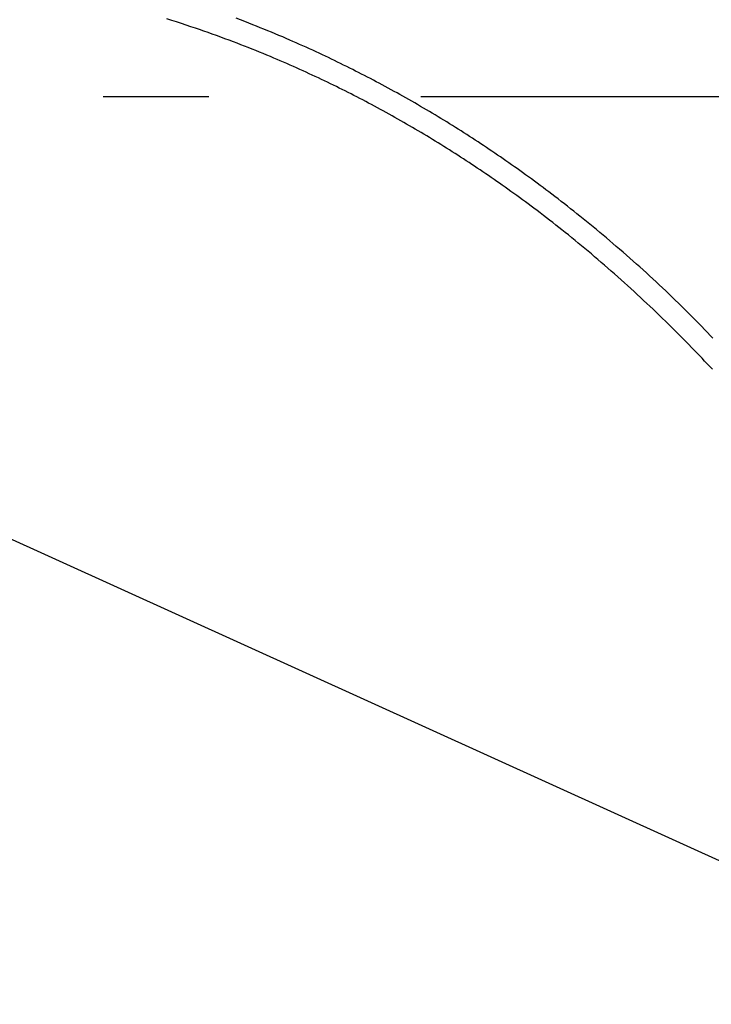
# Model space of a CAD drawing. Extents: x -532 to 1077, y -230 to 632.
# Drawn here: x 56 to 95, y -51 to 4 of the extents above; entities that cross this region are included whole.
import ezdxf

# ---------------------------------------------------------------- set-up
doc = ezdxf.new("R2010")
doc.units = 0
doc.header["$LTSCALE"] = 20
doc.linetypes.add('DASHDOT', pattern=[5.5, 4, -0.6, 0.3, -0.6])
for name, color, linetype in [('BASIS', 6, 'DASHDOT'), ('DETAIL', 5, 'CONTINUOUS'), ('SIZE', 30, 'CONTINUOUS')]:
    doc.layers.add(name, color=color, linetype=linetype)

msp = doc.modelspace()

# ---------------------------------------------------------------- linework, layer by layer
at = {"layer": 'BASIS', "color": 6, "linetype": 'DASHDOT'}
msp.add_line((268.383, 0), (-241.738, 0), dxfattribs=at)
at = {"layer": 'DETAIL', "color": 5, "linetype": 'CONTINUOUS'}
for p, q in [((64.272, 4.328), (63.998, 4.414)), ((64.544, 4.241), (64.272, 4.328)), ((64.272, 4.328), (64.272, 4.328)), ((64.819, 4.152), (64.544, 4.241)), ((65.097, 4.06), (64.819, 4.152)), ((64.819, 4.152), (64.819, 4.152)), ((65.365, 3.971), (65.097, 4.06)), ((65.612, 3.887), (65.365, 3.971)), ((65.365, 3.971), (65.365, 3.971)), ((68.171, 4.353), (67.928, 4.446)), ((68.416, 4.259), (68.171, 4.353)), ((68.171, 4.353), (68.171, 4.353)), ((68.652, 4.167), (68.416, 4.259)), ((68.87, 4.081), (68.652, 4.167)), ((68.652, 4.167), (68.652, 4.167)), ((69.078, 3.998), (68.87, 4.081)), ((69.289, 3.914), (69.078, 3.998)), ((69.078, 3.998), (69.078, 3.998)), ((69.502, 3.827), (69.289, 3.914)), ((65.849, 3.806), (65.612, 3.887)), ((66.088, 3.723), (65.849, 3.806)), ((65.849, 3.806), (65.849, 3.806)), ((66.331, 3.638), (66.088, 3.723)), ((66.572, 3.552), (66.331, 3.638)), ((66.331, 3.638), (66.331, 3.638)), ((66.811, 3.466), (66.572, 3.552)), ((67.05, 3.379), (66.811, 3.466)), ((66.811, 3.466), (66.811, 3.466)), ((67.291, 3.29), (67.05, 3.379)), ((69.714, 3.741), (69.502, 3.827)), ((69.502, 3.827), (69.502, 3.827)), ((69.925, 3.654), (69.714, 3.741)), ((70.135, 3.566), (69.925, 3.654)), ((69.925, 3.654), (69.925, 3.654)), ((70.347, 3.477), (70.135, 3.566)), ((70.562, 3.386), (70.347, 3.477)), ((70.347, 3.477), (70.347, 3.477)), ((70.768, 3.298), (70.562, 3.386)), ((67.534, 3.199), (67.291, 3.29)), ((67.291, 3.29), (67.291, 3.29)), ((67.769, 3.111), (67.534, 3.199)), ((67.985, 3.029), (67.769, 3.111)), ((67.769, 3.111), (67.769, 3.111)), ((68.191, 2.949), (67.985, 3.029)), ((68.401, 2.868), (68.191, 2.949)), ((68.191, 2.949), (68.191, 2.949)), ((68.612, 2.784), (68.401, 2.868)), ((70.96, 3.215), (70.768, 3.298)), ((70.768, 3.298), (70.768, 3.298)), ((71.144, 3.135), (70.96, 3.215)), ((71.33, 3.053), (71.144, 3.135)), ((71.144, 3.135), (71.144, 3.135)), ((71.518, 2.97), (71.33, 3.053)), ((71.706, 2.886), (71.518, 2.97)), ((71.518, 2.97), (71.518, 2.97)), ((71.892, 2.802), (71.706, 2.886)), ((72.078, 2.718), (71.892, 2.802)), ((71.892, 2.802), (71.892, 2.802)), ((68.823, 2.701), (68.612, 2.784)), ((68.612, 2.784), (68.612, 2.784)), ((69.032, 2.617), (68.823, 2.701)), ((69.241, 2.533), (69.032, 2.617)), ((69.032, 2.617), (69.032, 2.617)), ((69.451, 2.447), (69.241, 2.533)), ((69.664, 2.359), (69.451, 2.447)), ((69.451, 2.447), (69.451, 2.447)), ((69.869, 2.274), (69.664, 2.359)), ((70.059, 2.194), (69.869, 2.274)), ((69.869, 2.274), (69.869, 2.274)), ((72.264, 2.633), (72.078, 2.718)), ((72.452, 2.546), (72.264, 2.633)), ((72.264, 2.633), (72.264, 2.633)), ((72.636, 2.461), (72.452, 2.546)), ((72.811, 2.379), (72.636, 2.461)), ((72.636, 2.461), (72.636, 2.461)), ((72.982, 2.298), (72.811, 2.379)), ((73.155, 2.216), (72.982, 2.298)), ((72.982, 2.298), (72.982, 2.298)), ((70.242, 2.116), (70.059, 2.194)), ((70.427, 2.037), (70.242, 2.116)), ((70.242, 2.116), (70.242, 2.116)), ((70.614, 1.957), (70.427, 2.037)), ((70.8, 1.876), (70.614, 1.957)), ((70.614, 1.957), (70.614, 1.957)), ((70.984, 1.795), (70.8, 1.876)), ((71.169, 1.714), (70.984, 1.795)), ((70.984, 1.795), (70.984, 1.795)), ((71.354, 1.631), (71.169, 1.714)), ((73.328, 2.133), (73.155, 2.216)), ((73.501, 2.05), (73.328, 2.133)), ((73.328, 2.133), (73.328, 2.133)), ((73.673, 1.966), (73.501, 2.05)), ((73.845, 1.882), (73.673, 1.966)), ((73.673, 1.966), (73.673, 1.966)), ((74.017, 1.798), (73.845, 1.882)), ((74.189, 1.712), (74.017, 1.798)), ((74.017, 1.798), (74.017, 1.798)), ((74.36, 1.627), (74.189, 1.712)), ((71.541, 1.547), (71.354, 1.631)), ((71.354, 1.631), (71.354, 1.631)), ((71.723, 1.465), (71.541, 1.547)), ((71.897, 1.385), (71.723, 1.465)), ((71.723, 1.465), (71.723, 1.465)), ((72.068, 1.307), (71.897, 1.385)), ((72.239, 1.228), (72.068, 1.307)), ((72.068, 1.307), (72.068, 1.307)), ((72.411, 1.147), (72.239, 1.228)), ((72.583, 1.067), (72.411, 1.147)), ((72.411, 1.147), (72.411, 1.147)), ((74.529, 1.542), (74.36, 1.627)), ((74.36, 1.627), (74.36, 1.627)), ((74.697, 1.458), (74.529, 1.542)), ((74.865, 1.372), (74.697, 1.458)), ((74.697, 1.458), (74.697, 1.458)), ((75.033, 1.286), (74.865, 1.372)), ((75.2, 1.2), (75.033, 1.286)), ((75.033, 1.286), (75.033, 1.286)), ((75.368, 1.113), (75.2, 1.2)), ((72.754, 0.986), (72.583, 1.067)), ((72.925, 0.905), (72.754, 0.986)), ((72.754, 0.986), (72.754, 0.986)), ((73.096, 0.823), (72.925, 0.905)), ((73.267, 0.74), (73.096, 0.823)), ((73.096, 0.823), (73.096, 0.823)), ((73.437, 0.657), (73.267, 0.74)), ((73.605, 0.575), (73.437, 0.657)), ((73.437, 0.657), (73.437, 0.657)), ((73.771, 0.493), (73.605, 0.575)), ((75.535, 1.026), (75.368, 1.113)), ((75.368, 1.113), (75.368, 1.113)), ((75.702, 0.939), (75.535, 1.026)), ((75.868, 0.851), (75.702, 0.939)), ((75.702, 0.939), (75.702, 0.939)), ((76.035, 0.762), (75.868, 0.851)), ((76.203, 0.672), (76.035, 0.762)), ((76.035, 0.762), (76.035, 0.762)), ((76.372, 0.581), (76.203, 0.672)), ((76.54, 0.49), (76.372, 0.581)), ((76.372, 0.581), (76.372, 0.581)), ((73.938, 0.41), (73.771, 0.493)), ((73.771, 0.493), (73.771, 0.493)), ((74.104, 0.327), (73.938, 0.41)), ((74.271, 0.243), (74.104, 0.327)), ((74.104, 0.327), (74.104, 0.327)), ((74.437, 0.159), (74.271, 0.243)), ((74.603, 0.074), (74.437, 0.159)), ((74.437, 0.159), (74.437, 0.159)), ((74.768, -0.011), (74.603, 0.074)), ((76.708, 0.399), (76.54, 0.49)), ((76.876, 0.307), (76.708, 0.399)), ((76.708, 0.399), (76.708, 0.399)), ((77.043, 0.214), (76.876, 0.307)), ((77.211, 0.121), (77.043, 0.214)), ((77.043, 0.214), (77.043, 0.214)), ((77.378, 0.028), (77.211, 0.121)), ((77.544, -0.065), (77.378, 0.028)), ((77.378, 0.028), (77.378, 0.028)), ((74.933, -0.097), (74.768, -0.011)), ((74.768, -0.011), (74.768, -0.011)), ((75.099, -0.183), (74.933, -0.097)), ((75.266, -0.27), (75.099, -0.183)), ((75.099, -0.183), (75.099, -0.183)), ((75.433, -0.359), (75.266, -0.27)), ((75.6, -0.447), (75.433, -0.359)), ((75.433, -0.359), (75.433, -0.359)), ((75.766, -0.536), (75.6, -0.447)), ((75.932, -0.626), (75.766, -0.536)), ((75.766, -0.536), (75.766, -0.536)), ((77.711, -0.16), (77.544, -0.065)), ((77.878, -0.255), (77.711, -0.16)), ((77.711, -0.16), (77.711, -0.16)), ((78.045, -0.35), (77.878, -0.255)), ((78.212, -0.446), (78.045, -0.35)), ((78.045, -0.35), (78.045, -0.35)), ((78.378, -0.543), (78.212, -0.446)), ((78.545, -0.64), (78.378, -0.543)), ((78.378, -0.543), (78.378, -0.543)), ((76.098, -0.716), (75.932, -0.626)), ((76.264, -0.806), (76.098, -0.716)), ((76.098, -0.716), (76.098, -0.716)), ((76.43, -0.897), (76.264, -0.806)), ((76.595, -0.988), (76.43, -0.897)), ((76.43, -0.897), (76.43, -0.897)), ((76.76, -1.08), (76.595, -0.988)), ((76.925, -1.173), (76.76, -1.08)), ((76.76, -1.08), (76.76, -1.08)), ((78.71, -0.737), (78.545, -0.64)), ((78.876, -0.835), (78.71, -0.737)), ((78.71, -0.737), (78.71, -0.737)), ((79.041, -0.933), (78.876, -0.835)), ((79.207, -1.032), (79.041, -0.933)), ((79.041, -0.933), (79.041, -0.933)), ((79.371, -1.131), (79.207, -1.032)), ((77.091, -1.266), (76.925, -1.173)), ((77.256, -1.359), (77.091, -1.266)), ((77.091, -1.266), (77.091, -1.266)), ((77.42, -1.453), (77.256, -1.359)), ((77.585, -1.548), (77.42, -1.453)), ((77.42, -1.453), (77.42, -1.453)), ((77.749, -1.643), (77.585, -1.548)), ((77.913, -1.738), (77.749, -1.643)), ((77.749, -1.643), (77.749, -1.643)), ((79.535, -1.23), (79.371, -1.131)), ((79.371, -1.131), (79.371, -1.131)), ((79.698, -1.33), (79.535, -1.23)), ((79.861, -1.43), (79.698, -1.33)), ((79.698, -1.33), (79.698, -1.33)), ((80.024, -1.53), (79.861, -1.43)), ((80.187, -1.631), (80.024, -1.53)), ((80.024, -1.53), (80.024, -1.53)), ((80.349, -1.733), (80.187, -1.631)), ((78.077, -1.834), (77.913, -1.738)), ((78.241, -1.93), (78.077, -1.834)), ((78.077, -1.834), (78.077, -1.834)), ((78.404, -2.027), (78.241, -1.93)), ((78.566, -2.124), (78.404, -2.027)), ((78.404, -2.027), (78.404, -2.027)), ((78.728, -2.221), (78.566, -2.124)), ((78.89, -2.318), (78.728, -2.221)), ((78.728, -2.221), (78.728, -2.221)), ((80.511, -1.835), (80.349, -1.733)), ((80.349, -1.733), (80.349, -1.733)), ((80.673, -1.937), (80.511, -1.835)), ((80.835, -2.04), (80.673, -1.937)), ((80.673, -1.937), (80.673, -1.937)), ((80.996, -2.143), (80.835, -2.04)), ((81.156, -2.246), (80.996, -2.143)), ((80.996, -2.143), (80.996, -2.143)), ((79.052, -2.417), (78.89, -2.318)), ((79.213, -2.515), (79.052, -2.417)), ((79.052, -2.417), (79.052, -2.417)), ((79.374, -2.614), (79.213, -2.515)), ((79.535, -2.713), (79.374, -2.614)), ((79.374, -2.614), (79.374, -2.614)), ((79.695, -2.813), (79.535, -2.713)), ((81.315, -2.35), (81.156, -2.246)), ((81.475, -2.454), (81.315, -2.35)), ((81.315, -2.35), (81.315, -2.35)), ((81.634, -2.558), (81.475, -2.454)), ((81.793, -2.663), (81.634, -2.558)), ((81.634, -2.558), (81.634, -2.558)), ((81.951, -2.768), (81.793, -2.663)), ((82.11, -2.874), (81.951, -2.768)), ((81.951, -2.768), (81.951, -2.768)), ((79.856, -2.914), (79.695, -2.813)), ((79.695, -2.813), (79.695, -2.813)), ((80.016, -3.014), (79.856, -2.914)), ((80.175, -3.115), (80.016, -3.014)), ((80.016, -3.014), (80.016, -3.014)), ((80.333, -3.216), (80.175, -3.115)), ((80.492, -3.318), (80.333, -3.216)), ((80.333, -3.216), (80.333, -3.216)), ((80.65, -3.42), (80.492, -3.318)), ((82.268, -2.98), (82.11, -2.874)), ((82.425, -3.086), (82.268, -2.98)), ((82.268, -2.98), (82.268, -2.98)), ((82.583, -3.193), (82.425, -3.086)), ((82.742, -3.302), (82.583, -3.193)), ((82.583, -3.193), (82.583, -3.193)), ((82.902, -3.411), (82.742, -3.302)), ((80.808, -3.522), (80.65, -3.42)), ((80.65, -3.42), (80.65, -3.42)), ((80.966, -3.625), (80.808, -3.522)), ((81.123, -3.728), (80.966, -3.625)), ((80.966, -3.625), (80.966, -3.625)), ((81.28, -3.832), (81.123, -3.728)), ((81.437, -3.936), (81.28, -3.832)), ((81.28, -3.832), (81.28, -3.832)), ((83.061, -3.521), (82.902, -3.411)), ((82.902, -3.411), (82.902, -3.411)), ((83.219, -3.63), (83.061, -3.521)), ((83.377, -3.741), (83.219, -3.63)), ((83.219, -3.63), (83.219, -3.63)), ((83.535, -3.852), (83.377, -3.741)), ((83.693, -3.963), (83.535, -3.852)), ((83.535, -3.852), (83.535, -3.852)), ((81.594, -4.04), (81.437, -3.936)), ((81.752, -4.147), (81.594, -4.04)), ((81.594, -4.04), (81.594, -4.04)), ((81.91, -4.254), (81.752, -4.147)), ((82.068, -4.361), (81.91, -4.254)), ((81.91, -4.254), (81.91, -4.254)), ((82.226, -4.469), (82.068, -4.361)), ((83.85, -4.074), (83.693, -3.963)), ((84.006, -4.185), (83.85, -4.074)), ((83.85, -4.074), (83.85, -4.074)), ((84.164, -4.299), (84.006, -4.185)), ((84.329, -4.417), (84.164, -4.299)), ((84.164, -4.299), (84.164, -4.299)), ((84.496, -4.539), (84.329, -4.417)), ((82.383, -4.577), (82.226, -4.469)), ((82.226, -4.469), (82.226, -4.469)), ((82.541, -4.685), (82.383, -4.577)), ((82.698, -4.794), (82.541, -4.685)), ((82.541, -4.685), (82.541, -4.685)), ((82.854, -4.903), (82.698, -4.794)), ((83.009, -5.012), (82.854, -4.903)), ((82.854, -4.903), (82.854, -4.903)), ((83.166, -5.123), (83.009, -5.012)), ((84.662, -4.66), (84.496, -4.539)), ((84.496, -4.539), (84.496, -4.539)), ((84.827, -4.78), (84.662, -4.66)), ((84.991, -4.902), (84.827, -4.78)), ((84.827, -4.78), (84.827, -4.78)), ((85.156, -5.024), (84.991, -4.902)), ((83.33, -5.24), (83.166, -5.123)), ((83.166, -5.123), (83.166, -5.123)), ((83.496, -5.359), (83.33, -5.24)), ((83.661, -5.477), (83.496, -5.359)), ((83.496, -5.359), (83.496, -5.359)), ((83.825, -5.596), (83.661, -5.477)), ((85.321, -5.147), (85.156, -5.024)), ((85.156, -5.024), (85.156, -5.024)), ((85.484, -5.269), (85.321, -5.147)), ((85.645, -5.39), (85.484, -5.269)), ((85.484, -5.269), (85.484, -5.269)), ((85.811, -5.516), (85.645, -5.39)), ((85.988, -5.651), (85.811, -5.516)), ((85.811, -5.516), (85.811, -5.516)), ((83.988, -5.714), (83.825, -5.596)), ((83.825, -5.596), (83.825, -5.596)), ((84.152, -5.834), (83.988, -5.714)), ((84.316, -5.955), (84.152, -5.834)), ((84.152, -5.834), (84.152, -5.834)), ((84.478, -6.075), (84.316, -5.955)), ((84.638, -6.194), (84.478, -6.075)), ((84.478, -6.075), (84.478, -6.075)), ((86.169, -5.791), (85.988, -5.651)), ((86.349, -5.929), (86.169, -5.791)), ((86.169, -5.791), (86.169, -5.791)), ((86.526, -6.067), (86.349, -5.929)), ((86.704, -6.206), (86.526, -6.067)), ((86.526, -6.067), (86.526, -6.067)), ((84.803, -6.317), (84.638, -6.194)), ((84.978, -6.45), (84.803, -6.317)), ((84.803, -6.317), (84.803, -6.317)), ((85.159, -6.586), (84.978, -6.45)), ((85.337, -6.722), (85.159, -6.586)), ((85.159, -6.586), (85.159, -6.586)), ((86.882, -6.346), (86.704, -6.206)), ((87.06, -6.487), (86.882, -6.346)), ((86.882, -6.346), (86.882, -6.346)), ((87.236, -6.627), (87.06, -6.487)), ((87.41, -6.766), (87.236, -6.627)), ((87.236, -6.627), (87.236, -6.627)), ((85.513, -6.858), (85.337, -6.722)), ((85.689, -6.994), (85.513, -6.858)), ((85.513, -6.858), (85.513, -6.858)), ((85.866, -7.131), (85.689, -6.994)), ((86.042, -7.269), (85.866, -7.131)), ((85.866, -7.131), (85.866, -7.131)), ((87.588, -6.91), (87.41, -6.766)), ((87.776, -7.062), (87.588, -6.91)), ((87.588, -6.91), (87.588, -6.91)), ((87.968, -7.219), (87.776, -7.062)), ((88.158, -7.375), (87.968, -7.219)), ((87.968, -7.219), (87.968, -7.219)), ((86.217, -7.406), (86.042, -7.269)), ((86.39, -7.543), (86.217, -7.406)), ((86.217, -7.406), (86.217, -7.406)), ((86.566, -7.684), (86.39, -7.543)), ((86.753, -7.833), (86.566, -7.684)), ((86.566, -7.684), (86.566, -7.684)), ((88.346, -7.53), (88.158, -7.375)), ((88.534, -7.686), (88.346, -7.53)), ((88.346, -7.53), (88.346, -7.53)), ((88.722, -7.844), (88.534, -7.686)), ((86.943, -7.987), (86.753, -7.833)), ((87.131, -8.139), (86.943, -7.987)), ((86.943, -7.987), (86.943, -7.987)), ((87.317, -8.292), (87.131, -8.139)), ((87.503, -8.445), (87.317, -8.292)), ((87.317, -8.292), (87.317, -8.292)), ((88.91, -8.001), (88.722, -7.844)), ((88.722, -7.844), (88.722, -7.844)), ((89.097, -8.159), (88.91, -8.001)), ((89.282, -8.317), (89.097, -8.159)), ((89.097, -8.159), (89.097, -8.159)), ((89.469, -8.477), (89.282, -8.317)), ((87.689, -8.599), (87.503, -8.445)), ((87.875, -8.754), (87.689, -8.599)), ((87.689, -8.599), (87.689, -8.599)), ((88.06, -8.909), (87.875, -8.754)), ((88.243, -9.064), (88.06, -8.909)), ((88.06, -8.909), (88.06, -8.909)), ((89.66, -8.642), (89.469, -8.477)), ((89.469, -8.477), (89.469, -8.477)), ((89.852, -8.808), (89.66, -8.642)), ((90.043, -8.975), (89.852, -8.808)), ((89.852, -8.808), (89.852, -8.808)), ((88.428, -9.221), (88.243, -9.064)), ((88.617, -9.383), (88.428, -9.221)), ((88.428, -9.221), (88.428, -9.221)), ((88.806, -9.546), (88.617, -9.383)), ((90.233, -9.142), (90.043, -8.975)), ((90.422, -9.309), (90.233, -9.142)), ((90.233, -9.142), (90.233, -9.142)), ((90.611, -9.477), (90.422, -9.309)), ((90.8, -9.646), (90.611, -9.477)), ((90.611, -9.477), (90.611, -9.477)), ((88.995, -9.709), (88.806, -9.546)), ((88.806, -9.546), (88.806, -9.546)), ((89.182, -9.873), (88.995, -9.709)), ((89.369, -10.038), (89.182, -9.873)), ((89.182, -9.873), (89.182, -9.873)), ((89.556, -10.203), (89.369, -10.038)), ((90.988, -9.815), (90.8, -9.646)), ((91.176, -9.986), (90.988, -9.815)), ((90.988, -9.815), (90.988, -9.815)), ((91.362, -10.156), (91.176, -9.986)), ((89.742, -10.368), (89.556, -10.203)), ((89.556, -10.203), (89.556, -10.203)), ((89.928, -10.535), (89.742, -10.368)), ((90.113, -10.702), (89.928, -10.535)), ((89.928, -10.535), (89.928, -10.535)), ((91.546, -10.325), (91.362, -10.156)), ((91.362, -10.156), (91.362, -10.156)), ((91.728, -10.493), (91.546, -10.325)), ((91.91, -10.663), (91.728, -10.493)), ((91.728, -10.493), (91.728, -10.493)), ((90.298, -10.869), (90.113, -10.702)), ((90.48, -11.035), (90.298, -10.869)), ((90.298, -10.869), (90.298, -10.869)), ((90.661, -11.202), (90.48, -11.035)), ((92.091, -10.833), (91.91, -10.663)), ((92.272, -11.004), (92.091, -10.833)), ((92.091, -10.833), (92.091, -10.833)), ((92.452, -11.175), (92.272, -11.004)), ((90.841, -11.369), (90.661, -11.202)), ((90.661, -11.202), (90.661, -11.202)), ((91.021, -11.537), (90.841, -11.369)), ((91.201, -11.705), (91.021, -11.537)), ((91.021, -11.537), (91.021, -11.537)), ((91.38, -11.874), (91.201, -11.705)), ((92.631, -11.347), (92.452, -11.175)), ((92.452, -11.175), (92.452, -11.175)), ((92.811, -11.52), (92.631, -11.347)), ((92.991, -11.695), (92.811, -11.52)), ((92.811, -11.52), (92.811, -11.52)), ((93.167, -11.867), (92.991, -11.695)), ((91.558, -12.043), (91.38, -11.874)), ((91.38, -11.874), (91.38, -11.874)), ((91.737, -12.214), (91.558, -12.043)), ((91.916, -12.386), (91.737, -12.214)), ((91.737, -12.214), (91.737, -12.214)), ((93.334, -12.032), (93.167, -11.867)), ((93.167, -11.867), (93.167, -11.867)), ((93.497, -12.194), (93.334, -12.032)), ((93.661, -12.358), (93.497, -12.194)), ((93.497, -12.194), (93.497, -12.194)), ((92.091, -12.556), (91.916, -12.386)), ((92.259, -12.719), (92.091, -12.556)), ((92.091, -12.556), (92.091, -12.556)), ((92.424, -12.881), (92.259, -12.719)), ((93.826, -12.523), (93.661, -12.358)), ((93.989, -12.689), (93.826, -12.523)), ((93.826, -12.523), (93.826, -12.523)), ((94.152, -12.854), (93.989, -12.689)), ((92.589, -13.044), (92.424, -12.881)), ((92.424, -12.881), (92.424, -12.881)), ((92.755, -13.208), (92.589, -13.044)), ((92.92, -13.372), (92.755, -13.208)), ((92.755, -13.208), (92.755, -13.208)), ((93.084, -13.537), (92.92, -13.372)), ((94.313, -13.02), (94.152, -12.854)), ((94.152, -12.854), (94.152, -12.854)), ((94.476, -13.187), (94.313, -13.02)), ((94.639, -13.357), (94.476, -13.187)), ((94.476, -13.187), (94.476, -13.187)), ((94.798, -13.522), (94.639, -13.357)), ((93.248, -13.702), (93.084, -13.537)), ((93.084, -13.537), (93.084, -13.537)), ((93.411, -13.868), (93.248, -13.702)), ((93.576, -14.036), (93.411, -13.868)), ((93.411, -13.868), (93.411, -13.868)), ((94.947, -13.679), (94.798, -13.522)), ((94.798, -13.522), (94.798, -13.522)), ((93.737, -14.201), (93.576, -14.036)), ((93.888, -14.357), (93.737, -14.201)), ((93.737, -14.201), (93.737, -14.201)), ((94.034, -14.508), (93.888, -14.357)), ((94.181, -14.662), (94.034, -14.508)), ((94.034, -14.508), (94.034, -14.508)), ((94.33, -14.817), (94.181, -14.662)), ((94.477, -14.973), (94.33, -14.817)), ((94.33, -14.817), (94.33, -14.817)), ((94.624, -15.128), (94.477, -14.973)), ((94.769, -15.284), (94.624, -15.128)), ((94.624, -15.128), (94.624, -15.128)), ((94.916, -15.44), (94.769, -15.284))]:
    msp.add_line(p, q, dxfattribs=at)
for radius in [132.75, 130]:
    msp.add_circle((0, 0), radius, dxfattribs=at)
at = {"layer": 'SIZE', "color": 30, "linetype": 'CONTINUOUS'}
msp.add_line((-120.869, 54.893), (120.869, -54.893), dxfattribs=at)

doc.saveas('drawing.dxf')
